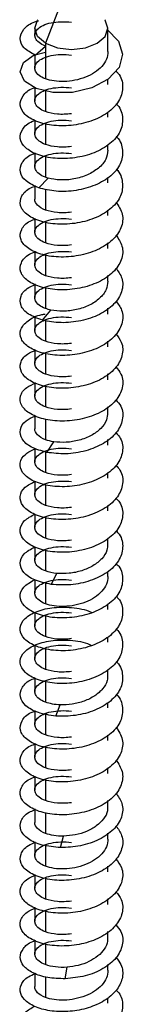
# Paper-space layout '_Isometric' of a CAD drawing. Units: millimetres. Extents: x -671 to 671, y -389 to 636.
# Drawn here: x -458 to -454, y 271 to 311 of the extents above; entities that cross this region are included whole.
import ezdxf

# ---------------------------------------------------------------- set-up
doc = ezdxf.new("R2010")
doc.units = ezdxf.units.MM

psp = doc.layouts.new('_Isometric')

# ---------------------------------------------------------------- linework, layer by layer
at = {"color": 7, "linetype": 'Continuous', "lineweight": 25}
for p, q in [((-456.084, 313.153), (-457.145, 310.419)), ((-457.584, 311.032), (-457.584, 310.748)), ((-454.584, 310.074), (-454.584, 311.032)), ((-457.569, 309.928), (-457.145, 310.304)), ((-457.145, 310.419), (-457.145, 308.957)), ((-457.584, 309.935), (-457.584, 309.401)), ((-457.145, 310.041), (-457.569, 309.928)), ((-454.584, 308.727), (-454.584, 308.931)), ((-457.584, 308.598), (-457.584, 308.053)), ((-457.145, 308.47), (-457.145, 307.609)), ((-454.584, 307.38), (-454.584, 307.59)), ((-457.584, 307.257), (-457.584, 306.706)), ((-457.145, 307.123), (-457.145, 306.262)), ((-454.584, 306.032), (-454.584, 306.25)), ((-457.584, 305.914), (-457.584, 305.359)), ((-457.145, 305.776), (-457.145, 304.915)), ((-457.421, 304.481), (-457.039, 304.88)), ((-454.584, 304.685), (-454.584, 304.908)), ((-457.584, 304.57), (-457.584, 304.011)), ((-457.145, 304.428), (-457.145, 303.568)), ((-454.584, 303.338), (-454.584, 303.565)), ((-457.584, 303.225), (-457.584, 302.664)), ((-457.145, 303.079), (-457.145, 302.22)), ((-454.584, 301.991), (-454.584, 302.222)), ((-457.584, 301.879), (-457.584, 301.317)), ((-457.145, 301.729), (-457.145, 300.873)), ((-454.584, 300.643), (-454.584, 300.878)), ((-457.584, 300.533), (-457.584, 299.97)), ((-457.145, 300.379), (-457.145, 299.526)), ((-457.261, 299.044), (-456.925, 299.462)), ((-454.584, 299.296), (-454.584, 299.533)), ((-457.584, 299.185), (-457.584, 298.622)), ((-457.145, 299.028), (-457.145, 298.178)), ((-454.584, 297.949), (-454.584, 298.187)), ((-457.584, 297.836), (-457.584, 297.275)), ((-457.145, 297.677), (-457.145, 296.831)), ((-454.584, 296.601), (-454.584, 296.84)), ((-457.584, 296.487), (-457.584, 295.928)), ((-457.145, 296.325), (-457.145, 295.484)), ((-454.584, 295.254), (-454.584, 295.492)), ((-457.584, 295.137), (-457.584, 294.58)), ((-457.145, 294.975), (-457.145, 294.137)), ((-457.09, 293.615), (-456.803, 294.05)), ((-454.584, 293.907), (-454.584, 294.143)), ((-457.584, 293.786), (-457.584, 293.233)), ((-457.145, 293.634), (-457.145, 292.789)), ((-454.584, 292.559), (-454.584, 292.792)), ((-457.584, 292.435), (-457.584, 291.886)), ((-457.145, 292.291), (-457.145, 291.442)), ((-454.584, 291.212), (-454.584, 291.44)), ((-457.584, 291.083), (-457.584, 290.539)), ((-457.145, 290.948), (-457.145, 290.095)), ((-454.584, 289.865), (-454.584, 290.086)), ((-457.584, 289.731), (-457.584, 289.191)), ((-457.145, 289.604), (-457.145, 288.747)), ((-454.584, 288.518), (-454.584, 288.731)), ((-457.584, 288.378), (-457.584, 287.844)), ((-456.911, 288.196), (-456.674, 288.645)), ((-457.145, 288.259), (-457.145, 287.4)), ((-454.584, 287.17), (-454.584, 287.373)), ((-457.584, 287.038), (-457.584, 286.497)), ((-457.145, 286.913), (-457.145, 286.053)), ((-454.584, 285.823), (-454.584, 286.031)), ((-457.584, 285.698), (-457.584, 285.149)), ((-457.145, 285.567), (-457.145, 284.705)), ((-454.584, 284.476), (-454.584, 284.69)), ((-457.584, 284.356), (-457.584, 283.802)), ((-457.145, 284.219), (-457.145, 283.358)), ((-456.723, 282.787), (-456.541, 283.248)), ((-454.584, 283.128), (-454.584, 283.349)), ((-457.584, 283.012), (-457.584, 282.455)), ((-457.145, 282.872), (-457.145, 282.011)), ((-454.584, 281.781), (-454.584, 282.007)), ((-457.584, 281.668), (-457.584, 281.107)), ((-457.145, 281.523), (-457.145, 280.664)), ((-454.584, 280.434), (-454.584, 280.664)), ((-457.584, 280.322), (-457.584, 279.76)), ((-457.145, 280.174), (-457.145, 279.316)), ((-454.584, 279.087), (-454.584, 279.32)), ((-457.584, 278.976), (-457.584, 278.413)), ((-457.145, 278.824), (-457.145, 277.969)), ((-456.53, 277.388), (-456.403, 277.858)), ((-454.584, 277.739), (-454.584, 277.976)), ((-457.584, 277.628), (-457.584, 277.066)), ((-457.145, 277.473), (-457.145, 276.622)), ((-454.584, 276.392), (-454.584, 276.63)), ((-457.584, 276.28), (-457.584, 275.718)), ((-457.145, 276.122), (-457.145, 275.274)), ((-454.584, 275.045), (-454.584, 275.284)), ((-457.584, 274.931), (-457.584, 274.371)), ((-457.145, 274.77), (-457.145, 273.927)), ((-454.584, 273.697), (-454.584, 273.936)), ((-457.584, 273.582), (-457.584, 273.024)), ((-457.145, 273.418), (-457.145, 272.58)), ((-454.584, 272.35), (-454.584, 272.587)), ((-457.584, 272.22), (-457.584, 271.676)), ((-456.333, 272), (-456.262, 272.475)), ((-457.145, 272.08), (-457.145, 271.233)), ((-454.584, 271.003), (-454.584, 271.223))]:
    psp.add_line(p, q, dxfattribs=at)
at = {"color": 7, "linetype": 'Continuous', "lineweight": 25, "flags": 128}
for points in [[(-457.145, 310.419), (-457.47, 310.7), (-457.584, 311.032), (-457.47, 311.363), (-457.453, 311.385)], [(-457.145, 310.419), (-456.658, 310.232), (-456.084, 310.166), (-455.51, 310.232), (-455.023, 310.419), (-454.698, 310.7), (-454.584, 311.032), (-454.698, 311.363), (-454.715, 311.385)], [(-454.63, 310.988), (-454.617, 310.981), (-454.155, 310.509), (-453.984, 309.964), (-454.131, 309.417), (-454.573, 308.937), (-455.243, 308.584), (-456.04, 308.399), (-456.844, 308.397), (-457.533, 308.566), (-458.003, 308.867), (-458.183, 309.243), (-458.046, 309.623), (-457.612, 309.939), (-457.612, 309.939)]]:
    psp.add_lwpolyline(points, dxfattribs=at)
at = {"color": 7, "linetype": 'Continuous', "lineweight": 25}
for points, knots in [([(-457.569, 309.928), (-457.74, 310.024), (-458.083, 310.217), (-458.238, 310.617), (-458.069, 310.996), (-457.762, 311.26), (-457.482, 311.328), (-457.432, 311.341)], [0, 0, 0, 0, 0.237223, 0.474446, 0.711672, 0.9489, 1, 1, 1, 1]), ([(-457.145, 310.304), (-457.353, 310.382), (-457.497, 310.496), (-457.613, 310.746), (-457.583, 310.88), (-457.357, 311.11), (-457.162, 311.205), (-456.672, 311.31), (-456.378, 311.319), (-456.084, 311.277)], [0, 0, 0, 0, 0.25, 0.25, 0.5, 0.5, 0.75, 0.75, 1, 1, 1, 1]), ([(-457.145, 308.957), (-457.353, 309.035), (-457.498, 309.149), (-457.612, 309.398), (-457.582, 309.533), (-457.357, 309.763), (-457.162, 309.858), (-456.672, 309.962), (-456.378, 309.972), (-456.084, 309.93)], [0, 0, 0, 0, 0.25, 0.25, 0.5, 0.5, 0.75, 0.75, 1, 1, 1, 1]), ([(-454.584, 310.074), (-454.584, 309.862), (-454.673, 309.65), (-455, 309.283), (-455.238, 309.129), (-455.782, 308.914), (-456.088, 308.855), (-456.665, 308.837), (-456.936, 308.879), (-457.145, 308.957)], [0, 0, 0, 0, 0.25, 0.25, 0.5, 0.5, 0.75, 0.75, 1, 1, 1, 1]), ([(-454.26, 309.276), (-454.231, 309.249), (-454.036, 309.068), (-453.946, 308.646), (-454.058, 308.092), (-454.5, 307.594), (-455.174, 307.225), (-455.988, 307.026), (-456.816, 307.015), (-457.533, 307.181), (-458.03, 307.484), (-458.239, 307.872), (-458.101, 308.255), (-457.845, 308.518), (-457.602, 308.589), (-457.58, 308.595)], [0, 0, 0, 0, 0.0158041, 0.1044542, 0.1931051, 0.281757, 0.3704096, 0.459063, 0.5477169, 0.6363711, 0.7250253, 0.8136792, 0.9023326, 0.9909852, 1, 1, 1, 1]), ([(-457.145, 307.609), (-457.353, 307.688), (-457.497, 307.802), (-457.612, 308.051), (-457.582, 308.186), (-457.357, 308.415), (-457.162, 308.51), (-456.672, 308.615), (-456.378, 308.624), (-456.084, 308.582)], [0, 0, 0, 0, 0.25, 0.25, 0.5, 0.5, 0.75, 0.75, 1, 1, 1, 1]), ([(-454.259, 307.935), (-454.237, 307.916), (-454.047, 307.745), (-453.95, 307.333), (-454.041, 306.778), (-454.465, 306.274), (-455.128, 305.896), (-455.937, 305.686), (-456.767, 305.663), (-457.495, 305.819), (-458.008, 306.116), (-458.235, 306.5), (-458.119, 306.886), (-457.863, 307.158), (-457.606, 307.236), (-457.568, 307.247)], [0, 0, 0, 0, 0.011181, 0.099684, 0.188187, 0.276689, 0.365192, 0.453694, 0.542196, 0.630699, 0.719202, 0.807706, 0.896211, 0.984717, 1, 1, 1, 1]), ([(-456.084, 307.524), (-456.28, 307.496), (-456.477, 307.491), (-456.839, 307.521), (-457.006, 307.557), (-457.145, 307.609)], [0, 0, 0, 0, 0.5, 0.5, 1, 1, 1, 1]), ([(-457.145, 306.262), (-457.353, 306.34), (-457.498, 306.455), (-457.613, 306.704), (-457.582, 306.838), (-457.357, 307.068), (-457.162, 307.163), (-456.672, 307.268), (-456.378, 307.277), (-456.084, 307.235)], [0, 0, 0, 0, 0.25, 0.25, 0.5, 0.5, 0.75, 0.75, 1, 1, 1, 1]), ([(-454.256, 306.594), (-454.244, 306.583), (-454.058, 306.422), (-453.955, 306.02), (-454.024, 305.464), (-454.432, 304.954), (-455.083, 304.567), (-455.883, 304.347), (-456.728, 304.305), (-457.19, 304.423), (-457.421, 304.481)], [0, 0, 0, 0, 0.01045, 0.151816, 0.293182, 0.434548, 0.575912, 0.717276, 0.858638, 1, 1, 1, 1]), ([(-456.084, 306.177), (-456.28, 306.149), (-456.476, 306.143), (-456.839, 306.174), (-457.006, 306.21), (-457.145, 306.262)], [0, 0, 0, 0, 0.5, 0.5, 1, 1, 1, 1]), ([(-457.421, 304.481), (-457.612, 304.568), (-457.994, 304.741), (-458.228, 305.13), (-458.135, 305.516), (-457.887, 305.794), (-457.627, 305.877), (-457.584, 305.891)], [0, 0, 0, 0, 0.237958, 0.475917, 0.713878, 0.951841, 1, 1, 1, 1]), ([(-457.145, 304.915), (-457.353, 304.993), (-457.498, 305.107), (-457.613, 305.357), (-457.583, 305.491), (-457.357, 305.721), (-457.162, 305.816), (-456.672, 305.921), (-456.378, 305.93), (-456.084, 305.888)], [0, 0, 0, 0, 0.25, 0.25, 0.5, 0.5, 0.75, 0.75, 1, 1, 1, 1]), ([(-454.59, 306.033), (-454.606, 305.904), (-454.639, 305.638), (-454.95, 305.278), (-455.412, 304.994), (-455.973, 304.827), (-456.558, 304.78), (-456.879, 304.847), (-457.039, 304.88)], [0, 0, 0, 0, 0.157983, 0.326386, 0.49479, 0.663193, 0.831597, 1, 1, 1, 1]), ([(-454.253, 305.253), (-454.249, 305.25), (-454.07, 305.099), (-453.962, 304.706), (-454.009, 304.151), (-454.4, 303.635), (-455.037, 303.239), (-455.835, 303.007), (-456.669, 302.961), (-457.416, 303.097), (-457.96, 303.379), (-458.225, 303.757), (-458.151, 304.147), (-457.897, 304.438), (-457.617, 304.53), (-457.551, 304.552)], [0, 0, 0, 0, 0.001816, 0.090072, 0.178327, 0.266581, 0.354835, 0.443088, 0.531339, 0.619591, 0.707842, 0.796092, 0.884342, 0.972593, 1, 1, 1, 1]), ([(-454.255, 303.904), (-454.15, 303.737), (-453.936, 303.397), (-454.004, 302.834), (-454.366, 302.317), (-454.993, 301.911), (-455.784, 301.668), (-456.62, 301.611), (-457.375, 301.736), (-457.934, 302.011), (-458.218, 302.385), (-458.165, 302.777), (-457.915, 303.077), (-457.624, 303.178), (-457.545, 303.205)], [0, 0, 0, 0, 0.084375, 0.172607, 0.260841, 0.349075, 0.437309, 0.525545, 0.61378, 0.702016, 0.790251, 0.878486, 0.96672, 1, 1, 1, 1]), ([(-457.145, 303.568), (-457.283, 303.62), (-457.394, 303.688), (-457.545, 303.841), (-457.584, 303.926), (-457.584, 304.011)], [0, 0, 0, 0, 0.5, 0.5, 1, 1, 1, 1]), ([(-456.084, 303.482), (-456.28, 303.454), (-456.477, 303.449), (-456.839, 303.479), (-457.006, 303.516), (-457.145, 303.568)], [0, 0, 0, 0, 0.5, 0.5, 1, 1, 1, 1]), ([(-457.145, 302.22), (-457.353, 302.298), (-457.497, 302.413), (-457.613, 302.662), (-457.583, 302.796), (-457.357, 303.026), (-457.162, 303.121), (-456.672, 303.226), (-456.378, 303.235), (-456.084, 303.193)], [0, 0, 0, 0, 0.25, 0.25, 0.5, 0.5, 0.75, 0.75, 1, 1, 1, 1]), ([(-454.26, 302.549), (-454.158, 302.396), (-453.942, 302.071), (-453.993, 301.52), (-454.335, 300.998), (-454.949, 300.584), (-455.733, 300.331), (-456.57, 300.262), (-457.334, 300.377), (-457.908, 300.644), (-458.209, 301.013), (-458.177, 301.407), (-457.932, 301.716), (-457.633, 301.825), (-457.541, 301.858)], [0, 0, 0, 0, 0.07812, 0.166406, 0.254692, 0.342978, 0.431263, 0.519549, 0.607835, 0.696121, 0.784409, 0.872696, 0.960985, 1, 1, 1, 1]), ([(-456.084, 302.135), (-456.28, 302.107), (-456.476, 302.101), (-456.839, 302.132), (-457.006, 302.168), (-457.145, 302.22)], [0, 0, 0, 0, 0.5, 0.5, 1, 1, 1, 1]), ([(-457.145, 300.873), (-457.353, 300.951), (-457.498, 301.065), (-457.612, 301.315), (-457.582, 301.449), (-457.357, 301.679), (-457.162, 301.774), (-456.672, 301.879), (-456.378, 301.888), (-456.084, 301.846)], [0, 0, 0, 0, 0.25, 0.25, 0.5, 0.5, 0.75, 0.75, 1, 1, 1, 1]), ([(-454.263, 301.194), (-454.165, 301.055), (-453.948, 300.745), (-453.982, 300.207), (-454.305, 299.68), (-454.907, 299.257), (-455.68, 298.995), (-456.528, 298.907), (-457.017, 298.998), (-457.261, 299.044)], [0, 0, 0, 0, 0.119339, 0.266118, 0.412896, 0.559674, 0.70645, 0.853225, 1, 1, 1, 1]), ([(-456.084, 300.788), (-456.28, 300.76), (-456.476, 300.754), (-456.839, 300.785), (-457.006, 300.821), (-457.145, 300.873)], [0, 0, 0, 0, 0.5, 0.5, 1, 1, 1, 1]), ([(-457.261, 299.044), (-457.47, 299.119), (-457.888, 299.27), (-458.198, 299.644), (-458.188, 300.035), (-457.96, 300.347), (-457.671, 300.459), (-457.584, 300.492)], [0, 0, 0, 0, 0.2258989, 0.4517985, 0.6777003, 0.903604, 1, 1, 1, 1]), ([(-457.145, 299.526), (-457.353, 299.604), (-457.498, 299.718), (-457.612, 299.967), (-457.582, 300.102), (-457.357, 300.332), (-457.162, 300.427), (-456.672, 300.531), (-456.378, 300.541), (-456.084, 300.499)], [0, 0, 0, 0, 0.25, 0.25, 0.5, 0.5, 0.75, 0.75, 1, 1, 1, 1]), ([(-454.595, 300.644), (-454.606, 300.528), (-454.628, 300.279), (-454.904, 299.931), (-455.332, 299.643), (-455.864, 299.461), (-456.433, 299.39), (-456.761, 299.438), (-456.925, 299.462)], [0, 0, 0, 0, 0.148489, 0.318791, 0.489094, 0.659396, 0.829698, 1, 1, 1, 1]), ([(-454.264, 299.839), (-454.171, 299.714), (-453.954, 299.419), (-453.973, 298.893), (-454.277, 298.363), (-454.864, 297.932), (-455.632, 297.657), (-456.47, 297.566), (-457.248, 297.659), (-457.852, 297.911), (-458.187, 298.269), (-458.208, 298.672), (-457.895, 299.027), (-457.501, 299.253), (-457.201, 299.291), (-457.154, 299.297)], [0, 0, 0, 0, 0.062051, 0.145884, 0.229717, 0.31355, 0.397381, 0.481212, 0.565042, 0.648871, 0.732701, 0.81653, 0.900359, 0.984188, 1, 1, 1, 1]), ([(-457.145, 298.178), (-457.353, 298.257), (-457.497, 298.371), (-457.613, 298.62), (-457.582, 298.755), (-457.357, 298.984), (-457.162, 299.079), (-456.672, 299.184), (-456.378, 299.193), (-456.084, 299.151)], [0, 0, 0, 0, 0.25, 0.25, 0.5, 0.5, 0.75, 0.75, 1, 1, 1, 1]), ([(-454.263, 298.484), (-454.177, 298.372), (-453.961, 298.092), (-453.965, 297.58), (-454.249, 297.046), (-454.822, 296.607), (-455.582, 296.322), (-456.419, 296.219), (-457.205, 296.301), (-457.821, 296.544), (-458.178, 296.9), (-458.208, 297.294), (-457.984, 297.633), (-457.664, 297.767), (-457.54, 297.818)], [0, 0, 0, 0, 0.059048, 0.1476, 0.236153, 0.324707, 0.413261, 0.501816, 0.590372, 0.678927, 0.767482, 0.856037, 0.944591, 1, 1, 1, 1]), ([(-456.084, 298.093), (-456.28, 298.065), (-456.477, 298.06), (-456.839, 298.09), (-457.006, 298.126), (-457.145, 298.178)], [0, 0, 0, 0, 0.5, 0.5, 1, 1, 1, 1]), ([(-457.145, 296.831), (-457.353, 296.909), (-457.498, 297.023), (-457.613, 297.273), (-457.582, 297.407), (-457.357, 297.637), (-457.162, 297.732), (-456.672, 297.837), (-456.378, 297.846), (-456.084, 297.804)], [0, 0, 0, 0, 0.25, 0.25, 0.5, 0.5, 0.75, 0.75, 1, 1, 1, 1]), ([(-454.261, 297.129), (-454.181, 297.03), (-453.967, 296.766), (-453.958, 296.267), (-454.223, 295.729), (-454.781, 295.283), (-455.532, 294.987), (-456.368, 294.872), (-457.161, 294.944), (-457.791, 295.178), (-458.164, 295.529), (-458.215, 295.923), (-458.002, 296.271), (-457.676, 296.414), (-457.544, 296.471)], [0, 0, 0, 0, 0.052573, 0.141258, 0.229943, 0.318627, 0.407312, 0.495997, 0.584682, 0.673368, 0.762054, 0.850741, 0.939429, 1, 1, 1, 1]), ([(-456.084, 296.746), (-456.28, 296.718), (-456.476, 296.712), (-456.839, 296.743), (-457.006, 296.779), (-457.145, 296.831)], [0, 0, 0, 0, 0.5, 0.5, 1, 1, 1, 1]), ([(-457.145, 295.484), (-457.353, 295.562), (-457.498, 295.676), (-457.612, 295.926), (-457.582, 296.06), (-457.357, 296.29), (-457.162, 296.385), (-456.672, 296.489), (-456.378, 296.499), (-456.084, 296.457)], [0, 0, 0, 0, 0.25, 0.25, 0.5, 0.5, 0.75, 0.75, 1, 1, 1, 1]), ([(-454.256, 295.774), (-454.184, 295.689), (-453.974, 295.439), (-453.953, 294.953), (-454.197, 294.413), (-454.741, 293.958), (-455.481, 293.654), (-456.324, 293.519), (-456.835, 293.583), (-457.09, 293.615)], [0, 0, 0, 0, 0.079556, 0.232966, 0.386375, 0.539783, 0.69319, 0.846595, 1, 1, 1, 1]), ([(-456.084, 295.399), (-456.28, 295.371), (-456.477, 295.365), (-456.839, 295.396), (-457.006, 295.432), (-457.145, 295.484)], [0, 0, 0, 0, 0.5, 0.5, 1, 1, 1, 1]), ([(-454.599, 295.255), (-454.605, 295.152), (-454.618, 294.92), (-454.861, 294.586), (-455.255, 294.295), (-455.757, 294.1), (-456.306, 294.007), (-456.637, 294.036), (-456.803, 294.05)], [0, 0, 0, 0, 0.138083, 0.310466, 0.48285, 0.655233, 0.827617, 1, 1, 1, 1]), ([(-457.09, 293.615), (-457.315, 293.678), (-457.766, 293.806), (-458.149, 294.16), (-458.222, 294.551), (-458.026, 294.901), (-457.711, 295.047), (-457.584, 295.106)], [0, 0, 0, 0, 0.214024, 0.428048, 0.642074, 0.856103, 1, 1, 1, 1]), ([(-454.252, 294.422), (-454.188, 294.349), (-453.981, 294.113), (-453.949, 293.64), (-454.172, 293.097), (-454.701, 292.635), (-455.434, 292.319), (-456.266, 292.181), (-457.071, 292.231), (-457.726, 292.448), (-458.135, 292.787), (-458.227, 293.18), (-458.035, 293.546), (-457.704, 293.706), (-457.557, 293.777)], [0, 0, 0, 0, 0.039922, 0.12889, 0.217858, 0.306824, 0.39579, 0.484755, 0.57372, 0.662684, 0.751647, 0.84061, 0.929574, 1, 1, 1, 1]), ([(-457.145, 294.137), (-457.283, 294.189), (-457.394, 294.257), (-457.545, 294.41), (-457.584, 294.495), (-457.584, 294.58)], [0, 0, 0, 0, 0.5, 0.5, 1, 1, 1, 1]), ([(-457.145, 292.789), (-457.353, 292.867), (-457.497, 292.982), (-457.613, 293.231), (-457.583, 293.365), (-457.357, 293.595), (-457.162, 293.69), (-456.672, 293.795), (-456.378, 293.804), (-456.084, 293.762)], [0, 0, 0, 0, 0.25, 0.25, 0.5, 0.5, 0.75, 0.75, 1, 1, 1, 1]), ([(-454.256, 293.081), (-454.197, 293.017), (-453.99, 292.791), (-453.945, 292.327), (-454.149, 291.781), (-454.662, 291.312), (-455.385, 290.986), (-456.215, 290.837), (-457.025, 290.876), (-457.693, 291.083), (-458.119, 291.417), (-458.231, 291.809), (-458.052, 292.183), (-457.719, 292.352), (-457.566, 292.43)], [0, 0, 0, 0, 0.035625, 0.124564, 0.213504, 0.302445, 0.391387, 0.48033, 0.569272, 0.658215, 0.747157, 0.836099, 0.92504, 1, 1, 1, 1]), ([(-456.084, 292.704), (-456.28, 292.676), (-456.476, 292.67), (-456.839, 292.701), (-457.006, 292.737), (-457.145, 292.789)], [0, 0, 0, 0, 0.5, 0.5, 1, 1, 1, 1]), ([(-457.145, 291.442), (-457.353, 291.52), (-457.498, 291.634), (-457.612, 291.884), (-457.582, 292.018), (-457.357, 292.248), (-457.162, 292.343), (-456.672, 292.448), (-456.378, 292.457), (-456.084, 292.415)], [0, 0, 0, 0, 0.25, 0.25, 0.5, 0.5, 0.75, 0.75, 1, 1, 1, 1]), ([(-454.258, 291.74), (-454.205, 291.684), (-454, 291.469), (-453.943, 291.014), (-454.127, 290.465), (-454.624, 289.99), (-455.337, 289.654), (-456.164, 289.493), (-456.979, 289.521), (-457.658, 289.719), (-458.101, 290.047), (-458.233, 290.437), (-458.069, 290.819), (-457.735, 290.997), (-457.578, 291.081)], [0, 0, 0, 0, 0.031273, 0.120215, 0.209157, 0.298099, 0.38704, 0.475982, 0.564924, 0.653866, 0.742809, 0.831753, 0.920698, 1, 1, 1, 1]), ([(-456.084, 291.357), (-456.28, 291.329), (-456.476, 291.323), (-456.839, 291.354), (-457.006, 291.39), (-457.145, 291.442)], [0, 0, 0, 0, 0.5, 0.5, 1, 1, 1, 1]), ([(-457.145, 290.095), (-457.353, 290.173), (-457.497, 290.287), (-457.613, 290.536), (-457.583, 290.671), (-457.357, 290.901), (-457.162, 290.996), (-456.672, 291.1), (-456.378, 291.11), (-456.084, 291.068)], [0, 0, 0, 0, 0.25, 0.25, 0.5, 0.5, 0.75, 0.75, 1, 1, 1, 1]), ([(-454.26, 290.399), (-454.213, 290.352), (-454.01, 290.146), (-453.943, 289.701), (-454.105, 289.151), (-454.587, 288.667), (-455.287, 288.324), (-456.118, 288.143), (-456.647, 288.178), (-456.911, 288.196)], [0, 0, 0, 0, 0.047955, 0.206631, 0.365307, 0.523982, 0.682656, 0.841328, 1, 1, 1, 1]), ([(-456.084, 290.009), (-456.28, 289.981), (-456.477, 289.976), (-456.839, 290.006), (-457.006, 290.042), (-457.145, 290.095)], [0, 0, 0, 0, 0.5, 0.5, 1, 1, 1, 1]), ([(-456.911, 288.196), (-457.15, 288.246), (-457.628, 288.348), (-458.081, 288.679), (-458.235, 289.065), (-458.083, 289.458), (-457.748, 289.645), (-457.584, 289.737)], [0, 0, 0, 0, 0.201913, 0.403826, 0.605742, 0.807659, 1, 1, 1, 1]), ([(-457.145, 288.747), (-457.353, 288.826), (-457.497, 288.94), (-457.613, 289.189), (-457.582, 289.323), (-457.357, 289.553), (-457.162, 289.648), (-456.672, 289.753), (-456.378, 289.762), (-456.084, 289.72)], [0, 0, 0, 0, 0.25, 0.25, 0.5, 0.5, 0.75, 0.75, 1, 1, 1, 1]), ([(-454.602, 289.866), (-454.604, 289.775), (-454.608, 289.561), (-454.821, 289.242), (-455.181, 288.95), (-455.652, 288.743), (-456.178, 288.629), (-456.509, 288.64), (-456.674, 288.645)], [0, 0, 0, 0, 0.126642, 0.301314, 0.475985, 0.650657, 0.825328, 1, 1, 1, 1]), ([(-454.261, 289.058), (-454.22, 289.019), (-454.02, 288.824), (-453.943, 288.388), (-454.085, 287.836), (-454.55, 287.346), (-455.242, 286.991), (-456.062, 286.808), (-456.885, 286.813), (-457.586, 286.993), (-458.062, 287.308), (-458.235, 287.694), (-458.099, 288.093), (-457.765, 288.29), (-457.599, 288.388)], [0, 0, 0, 0, 0.022385, 0.111289, 0.200191, 0.289092, 0.377993, 0.466893, 0.555792, 0.64469, 0.733589, 0.822487, 0.911385, 1, 1, 1, 1]), ([(-457.145, 287.4), (-457.353, 287.478), (-457.498, 287.592), (-457.613, 287.842), (-457.582, 287.976), (-457.357, 288.206), (-457.162, 288.301), (-456.672, 288.406), (-456.378, 288.415), (-456.084, 288.373)], [0, 0, 0, 0, 0.25, 0.25, 0.5, 0.5, 0.75, 0.75, 1, 1, 1, 1]), ([(-454.584, 288.518), (-454.584, 288.305), (-454.673, 288.094), (-455, 287.727), (-455.238, 287.572), (-455.782, 287.358), (-456.088, 287.298), (-456.665, 287.28), (-456.936, 287.322), (-457.145, 287.4)], [0, 0, 0, 0, 0.25, 0.25, 0.5, 0.5, 0.75, 0.75, 1, 1, 1, 1]), ([(-454.261, 287.717), (-454.228, 287.686), (-454.031, 287.501), (-453.945, 287.075), (-454.066, 286.521), (-454.515, 286.025), (-455.194, 285.661), (-456.01, 285.467), (-456.837, 285.46), (-457.55, 285.63), (-458.041, 285.938), (-458.236, 286.324), (-458.107, 286.718), (-457.672, 287.046), (-456.994, 287.251), (-456.192, 287.272), (-455.557, 287.189), (-455.283, 287.054), (-455.239, 287.032)], [0, 0, 0, 0, 0.013952, 0.083426, 0.152901, 0.222377, 0.291853, 0.361329, 0.430806, 0.500283, 0.569759, 0.639236, 0.708711, 0.778186, 0.84766, 0.917134, 0.986607, 1, 1, 1, 1]), ([(-457.145, 286.053), (-457.353, 286.131), (-457.497, 286.245), (-457.612, 286.494), (-457.582, 286.629), (-457.357, 286.859), (-457.162, 286.954), (-456.672, 287.058), (-456.378, 287.068), (-456.084, 287.026)], [0, 0, 0, 0, 0.25, 0.25, 0.5, 0.5, 0.75, 0.75, 1, 1, 1, 1]), ([(-454.259, 286.376), (-454.234, 286.353), (-454.042, 286.178), (-453.948, 285.762), (-454.048, 285.207), (-454.48, 284.705), (-455.148, 284.331), (-455.959, 284.126), (-456.788, 284.108), (-457.511, 284.268), (-458.019, 284.569), (-458.234, 284.952), (-458.124, 285.348), (-457.706, 285.682), (-457.04, 285.896), (-456.242, 285.929), (-455.592, 285.849), (-455.301, 285.711), (-455.242, 285.683)], [0, 0, 0, 0, 0.010354, 0.079795, 0.149236, 0.218677, 0.288118, 0.357559, 0.427, 0.496442, 0.565884, 0.635327, 0.70477, 0.774215, 0.843659, 0.913105, 0.982551, 1, 1, 1, 1]), ([(-456.084, 285.968), (-456.28, 285.94), (-456.477, 285.934), (-456.839, 285.965), (-457.006, 286.001), (-457.145, 286.053)], [0, 0, 0, 0, 0.5, 0.5, 1, 1, 1, 1]), ([(-457.145, 284.705), (-457.353, 284.784), (-457.498, 284.898), (-457.613, 285.147), (-457.582, 285.282), (-457.357, 285.511), (-457.162, 285.606), (-456.672, 285.711), (-456.378, 285.721), (-456.084, 285.678)], [0, 0, 0, 0, 0.25, 0.25, 0.5, 0.5, 0.75, 0.75, 1, 1, 1, 1]), ([(-456.084, 284.62), (-456.28, 284.592), (-456.476, 284.587), (-456.839, 284.617), (-457.006, 284.653), (-457.145, 284.705)], [0, 0, 0, 0, 0.5, 0.5, 1, 1, 1, 1]), ([(-454.257, 285.035), (-454.241, 285.02), (-454.053, 284.855), (-453.953, 284.448), (-454.031, 283.893), (-454.447, 283.384), (-455.101, 283.004), (-455.912, 282.778), (-456.453, 282.784), (-456.723, 282.787)], [0, 0, 0, 0, 0.015912, 0.179929, 0.343946, 0.507961, 0.671976, 0.835988, 1, 1, 1, 1]), ([(-456.723, 282.787), (-456.975, 282.824), (-457.477, 282.899), (-457.994, 283.202), (-458.233, 283.582), (-458.128, 283.97), (-457.878, 284.244), (-457.623, 284.324), (-457.584, 284.336)], [0, 0, 0, 0, 0.193094, 0.386189, 0.579286, 0.772385, 0.965484, 1, 1, 1, 1]), ([(-457.145, 283.358), (-457.353, 283.436), (-457.498, 283.551), (-457.613, 283.8), (-457.583, 283.934), (-457.357, 284.164), (-457.162, 284.259), (-456.672, 284.364), (-456.378, 284.373), (-456.084, 284.331)], [0, 0, 0, 0, 0.25, 0.25, 0.5, 0.5, 0.75, 0.75, 1, 1, 1, 1]), ([(-454.603, 284.476), (-454.602, 284.399), (-454.6, 284.201), (-454.783, 283.899), (-455.11, 283.606), (-455.55, 283.39), (-456.05, 283.258), (-456.377, 283.251), (-456.541, 283.248)], [0, 0, 0, 0, 0.11402, 0.291216, 0.468412, 0.645608, 0.822804, 1, 1, 1, 1]), ([(-454.255, 283.694), (-454.247, 283.687), (-454.065, 283.532), (-453.959, 283.135), (-454.016, 282.579), (-454.414, 282.066), (-455.057, 281.674), (-455.857, 281.446), (-456.691, 281.406), (-457.433, 281.546), (-457.971, 281.832), (-458.227, 282.211), (-458.144, 282.6), (-457.89, 282.887), (-457.614, 282.976), (-457.554, 282.995)], [0, 0, 0, 0, 0.00388, 0.092184, 0.180488, 0.268791, 0.357093, 0.445395, 0.533695, 0.621996, 0.710296, 0.798595, 0.886895, 0.975195, 1, 1, 1, 1]), ([(-457.145, 282.011), (-457.353, 282.089), (-457.498, 282.203), (-457.612, 282.453), (-457.582, 282.587), (-457.357, 282.817), (-457.162, 282.912), (-456.672, 283.017), (-456.378, 283.026), (-456.084, 282.984)], [0, 0, 0, 0, 0.25, 0.25, 0.5, 0.5, 0.75, 0.75, 1, 1, 1, 1]), ([(-454.253, 282.35), (-454.147, 282.178), (-453.933, 281.831), (-454.01, 281.262), (-454.38, 280.747), (-455.013, 280.346), (-455.806, 280.108), (-456.641, 280.056), (-457.393, 280.185), (-457.946, 280.464), (-458.221, 280.839), (-458.159, 281.23), (-457.907, 281.526), (-457.621, 281.623), (-457.547, 281.648)], [0, 0, 0, 0, 0.0871, 0.175316, 0.263533, 0.351751, 0.439969, 0.528188, 0.616407, 0.704625, 0.792843, 0.88106, 0.969276, 1, 1, 1, 1]), ([(-456.084, 281.926), (-456.28, 281.898), (-456.476, 281.892), (-456.839, 281.923), (-457.006, 281.959), (-457.145, 282.011)], [0, 0, 0, 0, 0.5, 0.5, 1, 1, 1, 1]), ([(-457.145, 280.664), (-457.353, 280.742), (-457.497, 280.856), (-457.613, 281.105), (-457.583, 281.24), (-457.357, 281.47), (-457.162, 281.565), (-456.672, 281.669), (-456.378, 281.679), (-456.084, 281.637)], [0, 0, 0, 0, 0.25, 0.25, 0.5, 0.5, 0.75, 0.75, 1, 1, 1, 1]), ([(-454.258, 280.995), (-454.155, 280.837), (-453.939, 280.505), (-453.998, 279.949), (-454.349, 279.429), (-454.968, 279.019), (-455.755, 278.77), (-456.592, 278.706), (-457.352, 278.825), (-457.919, 279.096), (-458.213, 279.467), (-458.172, 279.86), (-457.925, 280.166), (-457.629, 280.271), (-457.542, 280.301)], [0, 0, 0, 0, 0.080859, 0.16912, 0.257381, 0.345641, 0.433903, 0.522164, 0.610426, 0.698688, 0.786952, 0.875216, 0.963481, 1, 1, 1, 1]), ([(-456.084, 280.578), (-456.28, 280.55), (-456.477, 280.545), (-456.839, 280.575), (-457.006, 280.611), (-457.145, 280.664)], [0, 0, 0, 0, 0.5, 0.5, 1, 1, 1, 1]), ([(-457.145, 279.316), (-457.353, 279.394), (-457.498, 279.509), (-457.612, 279.758), (-457.582, 279.892), (-457.357, 280.122), (-457.162, 280.217), (-456.672, 280.322), (-456.378, 280.331), (-456.084, 280.289)], [0, 0, 0, 0, 0.25, 0.25, 0.5, 0.5, 0.75, 0.75, 1, 1, 1, 1]), ([(-454.262, 279.641), (-454.162, 279.496), (-453.945, 279.179), (-453.986, 278.635), (-454.319, 278.11), (-454.924, 277.694), (-455.708, 277.424), (-456.256, 277.4), (-456.53, 277.388)], [0, 0, 0, 0, 0.144521, 0.315619, 0.486717, 0.657812, 0.828906, 1, 1, 1, 1]), ([(-456.084, 279.231), (-456.28, 279.203), (-456.476, 279.198), (-456.839, 279.228), (-457.006, 279.264), (-457.145, 279.316)], [0, 0, 0, 0, 0.5, 0.5, 1, 1, 1, 1]), ([(-454.603, 279.087), (-454.6, 279.022), (-454.592, 278.842), (-454.749, 278.557), (-455.043, 278.265), (-455.45, 278.041), (-455.922, 277.893), (-456.243, 277.869), (-456.403, 277.858)], [0, 0, 0, 0, 0.100038, 0.280031, 0.460023, 0.640015, 0.820008, 1, 1, 1, 1]), ([(-456.53, 277.388), (-456.791, 277.411), (-457.313, 277.458), (-457.891, 277.731), (-458.205, 278.095), (-458.183, 278.489), (-457.953, 278.797), (-457.666, 278.905), (-457.584, 278.936)], [0, 0, 0, 0, 0.18514, 0.370285, 0.555428, 0.740571, 0.925713, 1, 1, 1, 1]), ([(-454.263, 278.286), (-454.169, 278.154), (-453.951, 277.853), (-453.977, 277.322), (-454.289, 276.793), (-454.882, 276.366), (-455.654, 276.096), (-456.492, 276.009), (-457.267, 276.107), (-457.864, 276.362), (-458.194, 276.724), (-458.195, 277.119), (-457.959, 277.444), (-457.648, 277.565), (-457.538, 277.608)], [0, 0, 0, 0, 0.068239, 0.156642, 0.245045, 0.333448, 0.421851, 0.510255, 0.59866, 0.687064, 0.775469, 0.863874, 0.95228, 1, 1, 1, 1]), ([(-457.145, 277.969), (-457.283, 278.021), (-457.395, 278.089), (-457.545, 278.242), (-457.584, 278.328), (-457.584, 278.413)], [0, 0, 0, 0, 0.5, 0.5, 1, 1, 1, 1]), ([(-457.145, 276.622), (-457.353, 276.7), (-457.498, 276.814), (-457.612, 277.063), (-457.582, 277.198), (-457.357, 277.428), (-457.162, 277.523), (-456.672, 277.627), (-456.378, 277.637), (-456.084, 277.595)], [0, 0, 0, 0, 0.25, 0.25, 0.5, 0.5, 0.75, 0.75, 1, 1, 1, 1]), ([(-454.584, 277.739), (-454.584, 277.527), (-454.673, 277.315), (-455, 276.948), (-455.238, 276.794), (-455.782, 276.579), (-456.088, 276.52), (-456.665, 276.502), (-456.936, 276.544), (-457.145, 276.622)], [0, 0, 0, 0, 0.25, 0.25, 0.5, 0.5, 0.75, 0.75, 1, 1, 1, 1]), ([(-454.264, 276.931), (-454.174, 276.813), (-453.958, 276.527), (-453.968, 276.008), (-454.261, 275.476), (-454.84, 275.041), (-455.604, 274.76), (-456.441, 274.662), (-457.224, 274.749), (-457.835, 274.996), (-458.183, 275.353), (-458.204, 275.748), (-457.977, 276.082), (-457.659, 276.213), (-457.539, 276.261)], [0, 0, 0, 0, 0.061872, 0.150376, 0.23888, 0.327384, 0.415888, 0.504392, 0.592896, 0.6814, 0.769904, 0.858408, 0.946912, 1, 1, 1, 1]), ([(-457.145, 275.274), (-457.353, 275.353), (-457.498, 275.467), (-457.613, 275.716), (-457.582, 275.85), (-457.357, 276.08), (-457.162, 276.175), (-456.672, 276.28), (-456.378, 276.29), (-456.084, 276.247)], [0, 0, 0, 0, 0.25, 0.25, 0.5, 0.5, 0.75, 0.75, 1, 1, 1, 1]), ([(-454.262, 275.576), (-454.179, 275.471), (-453.964, 275.2), (-453.961, 274.695), (-454.234, 274.159), (-454.799, 273.716), (-455.554, 273.424), (-456.39, 273.315), (-457.18, 273.392), (-457.804, 273.63), (-458.17, 273.982), (-458.212, 274.377), (-457.994, 274.721), (-457.671, 274.859), (-457.542, 274.915)], [0, 0, 0, 0, 0.055415, 0.144044, 0.232672, 0.3213, 0.409927, 0.498554, 0.587181, 0.675808, 0.764434, 0.85306, 0.941686, 1, 1, 1, 1]), ([(-456.084, 275.189), (-456.28, 275.161), (-456.476, 275.156), (-456.839, 275.186), (-457.006, 275.222), (-457.145, 275.274)], [0, 0, 0, 0, 0.5, 0.5, 1, 1, 1, 1]), ([(-457.145, 273.927), (-457.353, 274.005), (-457.497, 274.12), (-457.613, 274.369), (-457.583, 274.503), (-457.357, 274.733), (-457.162, 274.828), (-456.672, 274.933), (-456.378, 274.942), (-456.084, 274.9)], [0, 0, 0, 0, 0.25, 0.25, 0.5, 0.5, 0.75, 0.75, 1, 1, 1, 1]), ([(-454.258, 274.221), (-454.183, 274.13), (-453.971, 273.873), (-453.955, 273.382), (-454.208, 272.842), (-454.757, 272.394), (-455.506, 272.082), (-456.058, 272.027), (-456.333, 272)], [0, 0, 0, 0, 0.099264, 0.279411, 0.459559, 0.639706, 0.819855, 1, 1, 1, 1]), ([(-456.084, 273.842), (-456.28, 273.814), (-456.477, 273.808), (-456.839, 273.839), (-457.006, 273.875), (-457.145, 273.927)], [0, 0, 0, 0, 0.5, 0.5, 1, 1, 1, 1]), ([(-456.333, 272), (-456.581, 272.007), (-457.077, 272.02), (-457.685, 272.226), (-458.086, 272.525), (-458.233, 272.888), (-458.085, 273.24), (-457.84, 273.482), (-457.612, 273.554), (-457.584, 273.563)], [0, 0, 0, 0, 0.16285, 0.325703, 0.488555, 0.651407, 0.814259, 0.97711, 1, 1, 1, 1]), ([(-457.145, 272.58), (-457.353, 272.658), (-457.498, 272.772), (-457.613, 273.022), (-457.582, 273.156), (-457.357, 273.386), (-457.162, 273.481), (-456.672, 273.586), (-456.378, 273.595), (-456.084, 273.553)], [0, 0, 0, 0, 0.25, 0.25, 0.5, 0.5, 0.75, 0.75, 1, 1, 1, 1]), ([(-454.602, 273.697), (-454.598, 273.646), (-454.586, 273.483), (-454.718, 273.216), (-454.98, 272.927), (-455.354, 272.696), (-455.796, 272.534), (-456.107, 272.495), (-456.262, 272.475)], [0, 0, 0, 0, 0.084481, 0.267585, 0.450689, 0.633793, 0.816896, 1, 1, 1, 1]), ([(-454.25, 272.873), (-454.175, 272.777), (-453.98, 272.527), (-453.956, 272.064), (-454.166, 271.561), (-454.634, 271.128), (-455.286, 270.813), (-456.042, 270.647), (-456.804, 270.641), (-457.473, 270.786), (-457.961, 271.053), (-458.209, 271.399), (-458.174, 271.762), (-457.945, 272.058), (-457.661, 272.173), (-457.561, 272.213)], [0, 0, 0, 0, 0.050905, 0.133147, 0.21539, 0.297633, 0.379875, 0.462118, 0.544362, 0.626605, 0.708849, 0.791093, 0.873337, 0.955582, 1, 1, 1, 1]), ([(-454.584, 272.35), (-454.584, 272.138), (-454.673, 271.926), (-455, 271.559), (-455.238, 271.405), (-455.782, 271.19), (-456.088, 271.131), (-456.665, 271.113), (-456.936, 271.154), (-457.145, 271.233)], [0, 0, 0, 0, 0.25, 0.25, 0.5, 0.5, 0.75, 0.75, 1, 1, 1, 1]), ([(-454.25, 271.535), (-454.213, 271.498), (-454.032, 271.315), (-453.95, 270.915), (-454.049, 270.402), (-454.43, 269.934), (-455.019, 269.57), (-455.747, 269.345), (-456.518, 269.278), (-457.234, 269.367), (-457.8, 269.592), (-458.146, 269.913), (-458.221, 270.277), (-458.04, 270.629), (-457.726, 270.797), (-457.574, 270.878)], [0, 0, 0, 0, 0.020934, 0.10299, 0.185046, 0.267102, 0.349158, 0.431214, 0.51327, 0.595326, 0.677382, 0.759438, 0.841493, 0.923548, 1, 1, 1, 1]), ([(-457.145, 271.233), (-457.283, 271.285), (-457.395, 271.353), (-457.545, 271.506), (-457.584, 271.591), (-457.584, 271.676)], [0, 0, 0, 0, 0.5, 0.5, 1, 1, 1, 1])]:
    psp.add_open_spline(points, degree=3, knots=knots, dxfattribs=at)
for points in [[(-457.039, 304.88), (-457.076, 304.891), (-457.111, 304.902), (-457.145, 304.915)], [(-456.925, 299.462), (-457.003, 299.479), (-457.077, 299.5), (-457.145, 299.526)], [(-456.803, 294.05), (-456.928, 294.069), (-457.044, 294.099), (-457.145, 294.137)], [(-456.674, 288.645), (-456.849, 288.661), (-457.01, 288.697), (-457.145, 288.747)], [(-456.541, 283.248), (-456.767, 283.256), (-456.976, 283.295), (-457.145, 283.358)], [(-456.403, 277.858), (-456.682, 277.852), (-456.943, 277.893), (-457.145, 277.969)], [(-456.262, 272.475), (-456.593, 272.45), (-456.909, 272.491), (-457.145, 272.58)]]:
    psp.add_open_spline(points, degree=3, dxfattribs=at)

doc.saveas('drawing.dxf')
